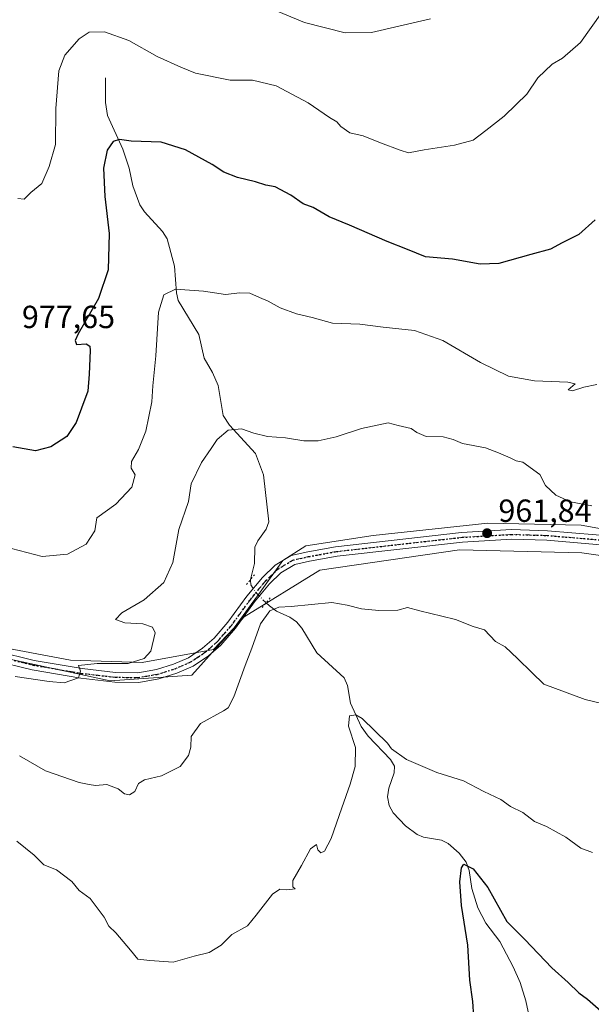
# Model space of a CAD drawing. Units: metres. Extents: x 637500 to 640943, y 4762200 to 4764583.
# Drawn here: x 637796 to 637975, y 4762699 to 4763007 of the extents above; entities that cross this region are included whole.
import ezdxf

# ---------------------------------------------------------------- set-up
doc = ezdxf.new("R2010")
doc.units = ezdxf.units.M
doc.header["$MEASUREMENT"] = 0
doc.linetypes.add('DGN Style 4', pattern=[2.6384748266838614, 1.318413404963828, -0.6592067024819142, 0.001648016756204785, -0.6592067024819142])
doc.linetypes.add('DGN Style 5', pattern=[1.1536117293433497, 0.4944050268614355, -0.6592067024819142])
for name, color, linetype, lineweight in [('Arbolado forestal CxS', 92, 'Continuous', 0), ('Corriente natural lineal', 142, 'Continuous', 13), ('Corriente natural lineal oculto', 9, 'DGN Style 4', 13), ('Curva de nivel maestra', 30, 'Continuous', 30), ('Curva de nivel normal', 30, 'Continuous', 0), ('Espacio natural protegido', 121, 'Continuous', 13), ('Espacio natural protegido CxS', 121, 'Continuous', 0), ('Pista no pavimentada Cxs', 111, 'Continuous', 0), ('Pista no pavimentada eje', 91, 'DGN Style 4', 0), ('Puente lineal', 2, 'DGN Style 5', 0), ('Punto de cota en terreno', 7, 'Continuous', 0), ('Ruta', 7, 'DGN Style 5', 30), ('Rótulo de punto de cota en terreno', 7, 'Continuous', 0)]:
    doc.layers.add(name, color=color, linetype=linetype, lineweight=lineweight)
doc.styles.add('Style-Arial', font='txt')

# ---------------------------------------------------------------- blocks, each defined once
blk = doc.blocks.new('*U7')
at = {"layer": 'Arbolado forestal CxS', "color": 92, "linetype": 'Continuous', "lineweight": 0}
blk.add_polyline3d([(637538.5909000002, 4762581.6768, 937.6230999999971), (637532.2276, 4762898.2752, 960.0250999999989), (637537.5188999996, 4762897.845699999, 960.1879999999946), (637569.4033000004, 4762892.376499999, 961.2260999999999), (637604.9316999996, 4762886.9057, 960.289499999999), (637636.8170999996, 4762876.879699999, 960.1708000000071), (637657.7692999998, 4762871.409700001, 960.3616999999941), (637688.7426000005, 4762856.8255, 960.3200999999973), (637716.9826999997, 4762839.507099999, 961.7222000000038), (637751.5998999998, 4762824.923699999, 963.8010999999971), (637786.2172999998, 4762808.515900001, 964.9349999999978), (637824.4789000005, 4762800.3113, 964.7418000000034), (637849.9863, 4762802.1337, 962.7740999999952), (637866.3847000003, 4762820.3621, 961.3371999999945), (637890.0701000001, 4762834.943499999, 961.0957999999956), (637933.7980000004, 4762841.321699999, 961.4323000000004), (637972.0595000006, 4762840.4091, 962.8304999999965), (638016.6979, 4762834.0275, 962.0795999999974)], dxfattribs=at)
blk = doc.blocks.new('5PATER')
at = {"layer": 'Punto de cota en terreno', "linetype": 'Continuous', "lineweight": 0}
h = blk.add_hatch(color=51, dxfattribs=at)
edge = h.paths.add_edge_path()
edge.add_ellipse((0, 0), major_axis=(-0.1095731443231308, -0.1110710700762829), ratio=0.9994222409660322, start_angle=0, end_angle=360)

msp = doc.modelspace()

# ---------------------------------------------------------------- linework, layer by layer
at = {"layer": 'Arbolado forestal CxS', "color": 92, "linetype": 'Continuous', "lineweight": 0}
for points in [[(638016.6979, 4762834.0275, 962.0795999999974), (637972.0595000006, 4762840.4091, 962.8304999999965), (637933.7980000004, 4762841.321699999, 961.4323000000004), (637890.0701000001, 4762834.943499999, 961.0957999999956), (637866.3847000003, 4762820.3621, 961.3371999999945), (637849.9863, 4762802.1337, 962.7740999999952), (637824.4789000005, 4762800.3113, 964.7418000000034), (637786.2172999998, 4762808.515900001, 964.9349999999978), (637751.5998999998, 4762824.923699999, 963.8010999999971), (637716.9826999997, 4762839.507099999, 961.7222000000038), (637688.7426000005, 4762856.8255, 960.3200999999973), (637657.7692999998, 4762871.409700001, 960.3616999999941), (637636.8170999996, 4762876.879699999, 960.1708000000071), (637604.9316999996, 4762886.9057, 960.289499999999), (637569.4033000004, 4762892.376499999, 961.2260999999999), (637537.5188999996, 4762897.845699999, 960.1879999999946), (637532.2276, 4762898.2752, 960.0250999999989), (637530.4230000004, 4762988.0606, 980.9279999999999), (637536.2518999996, 4762990.839500001, 981.9741000000067), (637576.7817000002, 4763011.3913, 990.4695999999967)], [(637532.2276, 4762898.2752, 960.0250999999989), (637537.5188999996, 4762897.845699999, 960.1879999999946), (637569.4033000004, 4762892.376499999, 961.2260999999999), (637604.9316999996, 4762886.9057, 960.289499999999), (637636.8170999996, 4762876.879699999, 960.1708000000071), (637657.7692999998, 4762871.409700001, 960.3616999999941), (637688.7426000005, 4762856.8255, 960.3200999999973), (637716.9826999997, 4762839.507099999, 961.7222000000038), (637751.5998999998, 4762824.923699999, 963.8010999999971), (637786.2172999998, 4762808.515900001, 964.9349999999978), (637824.4789000005, 4762800.3113, 964.7418000000034), (637849.9863, 4762802.1337, 962.7740999999952), (637866.3847000003, 4762820.3621, 961.3371999999945), (637890.0701000001, 4762834.943499999, 961.0957999999956), (637933.7980000004, 4762841.321699999, 961.4323000000004), (637972.0595000006, 4762840.4091, 962.8304999999965), (638016.6979, 4762834.0275, 962.0795999999974)], [(637532.2276, 4762898.2752, 960.0250999999989), (637537.5188999996, 4762897.845699999, 960.1879999999946), (637569.4033000004, 4762892.376499999, 961.2260999999999), (637604.9316999996, 4762886.9057, 960.289499999999), (637636.8170999996, 4762876.879699999, 960.1708000000071), (637657.7692999998, 4762871.409700001, 960.3616999999941), (637688.7426000005, 4762856.8255, 960.3200999999973), (637716.9826999997, 4762839.507099999, 961.7222000000038), (637751.5998999998, 4762824.923699999, 963.8010999999971), (637786.2172999998, 4762808.515900001, 964.9349999999978), (637824.4789000005, 4762800.3113, 964.7418000000034), (637849.9863, 4762802.1337, 962.7740999999952), (637866.3847000003, 4762820.3621, 961.3371999999945), (637890.0701000001, 4762834.943499999, 961.0957999999956), (637933.7980000004, 4762841.321699999, 961.4323000000004), (637972.0595000006, 4762840.4091, 962.8304999999965), (638016.6979, 4762834.0275, 962.0795999999974)]]:
    msp.add_polyline3d(points, dxfattribs=at)
at = {"layer": 'Corriente natural lineal', "color": 142, "linetype": 'Continuous', "lineweight": 13}
for points in [[(637823, 4762989, 977.7663000000031), (637822.9825999998, 4762981.312799999, 976.7180999999982), (637823.6023000004, 4762977.249500001, 976.2155999999959), (637828.4291000003, 4762966.763499999, 974.9133000000003), (637830.3881999999, 4762960.7466, 974.1873999999953), (637831.5539999995, 4762955.229499999, 973.5730999999943), (637833.6947, 4762949.287799999, 972.8543000000063), (637835.1860999997, 4762947.077099999, 972.5809000000008), (637840.8192999996, 4762940.925200001, 972.1022999999988), (637842.2553000003, 4762938.691500001, 971.9330000000045), (637844.5571999997, 4762930.149900001, 970.9965999999986), (637845.2068999996, 4762921.752400001, 970.0828000000038), (637845.7707000002, 4762919.3192, 969.7752999999939), (637852.1956000002, 4762908.6668, 968.4477000000044), (637853.8284, 4762901.3431, 967.8919000000025), (637856.4767000005, 4762896.783199999, 967.438599999994), (637858.2896999996, 4762892.705800001, 966.9278999999952), (637859.7888000002, 4762883.3266, 965.9906999999948), (637861.7555000001, 4762880.369899999, 965.5029999999971), (637869.9167, 4762871.489900001, 964.3497000000062), (637872.4781999999, 4762864.762499999, 963.6413999999932), (637874.1043999996, 4762850.0295, 962.1714000000065), (637873.2533999998, 4762847.7371, 962.0246000000043), (637870.7115000002, 4762844.1832, 961.8831000000064), (637869.7227999996, 4762842.123600001, 961.7666000000027), (637869.5811999999, 4762837.0011, 961.4832000000025), (637868.4066000005, 4762832.001900001, 961.5375000000058)], [(637873.2844000002, 4762824.738600001, 960.9195999999939), (637874.2790000001, 4762823.773700001, 960.6922999999952), (637876.4787999997, 4762822.155099999, 960.1456000000036), (637880.6668999996, 4762820.2795, 959.3843000000053), (637882.7641000003, 4762818.746200001, 958.9903000000049), (637884.4461000003, 4762816.758099999, 958.6812999999967), (637889.1874000002, 4762809.0836, 957.689400000003), (637897.7289000005, 4762801.227399999, 956.5209000000032), (637898.7085999995, 4762798.842499999, 956.292100000006), (637899.6798, 4762793.296, 955.8340000000027), (637903.0592999998, 4762786.0174, 954.936600000001), (637905.1643000003, 4762783.046599999, 954.6873999999953), (637912.1882999997, 4762775.6713, 954.0715999999958), (637913.4082000004, 4762773.641600001, 953.9269000000058), (637913.3864000002, 4762771.5208, 953.702099999995), (637911.6653000005, 4762766.7183, 953.4128000000056), (637911.2880999995, 4762763.9834, 953.3283999999985), (637911.7271999996, 4762761.2827, 953.0807999999961), (637913.0585000003, 4762759.014699999, 952.7758999999934), (637916.8781000003, 4762754.9505, 952.152700000006), (637920.4971000003, 4762752.176100001, 951.4633000000031), (637922.4889000002, 4762751.427200001, 951.2679999999965), (637928.1319000004, 4762750.423000001, 951.0715000000055), (637930.2704999996, 4762749.3783, 951.0002999999997), (637933.6952000001, 4762746.386600001, 950.7152999999963), (637935.8794999998, 4762743.5306, 950.4694000000019), (637936.7720999997, 4762740.942399999, 950.0586999999941), (637937.6482999995, 4762735.281099999, 949.5025000000023), (637939.5453000005, 4762729.228700001, 949.3187000000034), (637942.0125000002, 4762724.477299999, 948.5388999999997), (637946.4543000003, 4762718.7741, 948.0659000000015), (637950.6375000002, 4762710.8499, 947.3729000000021), (637952.7544, 4762705.8983, 946.599199999997), (637954.5651000004, 4762700.153200001, 946.3669999999984), (637955.5758999997, 4762695.238399999, 945.9758000000003)]]:
    msp.add_polyline3d(points, dxfattribs=at)
at = {"layer": 'Corriente natural lineal oculto', "color": 9, "linetype": 'DGN Style 4', "lineweight": 13}
msp.add_polyline3d([(637868.4066000005, 4762832.001900001, 961.5375000000058), (637868.3408000004, 4762831.721899999, 961.5250999999989), (637868.5114000002, 4762830.325999999, 961.449299999993), (637870.3148999996, 4762827.6195, 961.2682999999961), (637873.2844000002, 4762824.738600001, 960.9195999999939)], dxfattribs=at)
at = {"layer": 'Curva de nivel maestra', "color": 30, "linetype": 'Continuous', "lineweight": 30, "flags": 128}
for points, elevation in [([(637976.2800000003, 4762944.600099999), (637971.1299999999, 4762939.960100001), (637965.9000000004, 4762937.380100001), (637962.3099999997, 4762935.460100001), (637956.1100000005, 4762933.7601), (637946.0599999997, 4762930.960100001), (637940.2100000001, 4762930.720100001), (637931.5800000001, 4762932.3101), (637923.1900000004, 4762933.0601), (637917.5199999996, 4762935.350099999), (637911.1299999999, 4762937.870100001), (637899.3200000003, 4762942.9801), (637893.0499999998, 4762945.540100001), (637888.0099999999, 4762948.420100001), (637884.8899999997, 4762949.600099999), (637881.04, 4762952.3101), (637876.1399999997, 4762954.880100001), (637873.2300000006, 4762955.450099999), (637869.9600000001, 4762956.5101), (637864.3300000001, 4762957.880100001), (637860.0499999998, 4762959.540100001), (637856.3499999996, 4762961.970100001), (637848.0800000001, 4762966.5601), (637840.3799999999, 4762968.9001), (637831.0599999997, 4762969.2601), (637827.3899999997, 4762969.7401), (637825.3899999997, 4762969.1501), (637823.5099999999, 4762966.420100001), (637822.4100000003, 4762960.7401), (637822.8099999997, 4762951.9001), (637824.1399999997, 4762940.350099999), (637823.79, 4762928.920100001), (637820.7599999999, 4762919.960100001), (637814.4400000004, 4762908.9101), (637813.4900000002, 4762906.880100001), (637813.8799999999, 4762905.5701), (637816.9000000004, 4762905.790100001), (637818.0700000003, 4762905.0801), (637818.2400000002, 4762903.7501), (637817.8700000001, 4762896.280099999), (637817.4600000001, 4762890.950099999), (637815.4699999997, 4762885.610099999), (637813.8600000005, 4762881.1601), (637810.8799999999, 4762876.780099999), (637805.8399999999, 4762873.600099999), (637801.0800000001, 4762872.290100001), (637794.0199999996, 4762873.5601)], 975), ([(637938.54, 4762690.360099999), (637938, 4762699.970100001), (637937.0700000003, 4762706.630100001), (637936.3799999999, 4762717.630100001), (637934.4600000001, 4762730.030099999), (637933.9199999999, 4762737.4001), (637934.4600000001, 4762741.8101), (637935.1600000003, 4762742.9101), (637938.1041000001, 4762741.489900001), (637942.7078, 4762735.6161), (637948.5618000004, 4762724.9597), (637954.2599999999, 4762719.360099999), (637962.7400000002, 4762710.450099999), (637967.7999999998, 4762705.880100001), (637971.1399999997, 4762702.6801), (637973.8899999997, 4762700.640100001), (637978.0700000003, 4762697.0001)], 950)]:
    msp.add_lwpolyline(points, dxfattribs=dict(at, elevation=elevation))
at = {"layer": 'Curva de nivel normal', "color": 30, "linetype": 'Continuous', "lineweight": 0, "flags": 128}
for points, elevation in [([(637978.3399999999, 4763009.5), (637971.6900000004, 4763000.119999999), (637966.04, 4762995.220000001), (637962.7999999998, 4762993.350000001), (637958.3600000005, 4762989.07), (637954.8300000001, 4762983.880000001), (637951.4900000002, 4762980.730000001), (637947.8200000003, 4762977.039999999), (637942.0599999997, 4762972.550000001), (637938.04, 4762969.539999999), (637932.2100000001, 4762967.949999999), (637922.7100000001, 4762966.52), (637917.8700000001, 4762965.619999999), (637915.2300000006, 4762966.449999999), (637909.0999999996, 4762968.65), (637903.6500000004, 4762970.9), (637899.5199999996, 4762971.850000001), (637896.5999999996, 4762973.84), (637895.3600000005, 4762975.25), (637893.1100000005, 4762976.619999999), (637886.4699999997, 4762981.199999999), (637876.3799999999, 4762986.560000001), (637869.0499999998, 4762988.289999999), (637862.0599999997, 4762988.289999999), (637851.1399999997, 4762990.52), (637846.5700000003, 4762992.41), (637839.1699999999, 4762995.76), (637830.29, 4763000.730000001), (637822.6699999999, 4763003.470000001), (637817.8499999996, 4763003.34), (637814.7199999997, 4763001.26), (637810.2400000002, 4762996.130000001), (637808.4199999999, 4762991.24), (637807.4800000006, 4762979.430000001), (637807.3099999997, 4762968.230000001), (637805.3600000005, 4762961.27), (637803.1100000005, 4762955.939999999), (637799.5899999999, 4762953.16), (637797.5599999997, 4762951.039999999), (637795.5700000003, 4762951.32)], 980), ([(637871.6799999997, 4763011.99), (637885.29, 4763006.32), (637898, 4763003.140000001), (637906.2699999996, 4763003.25), (637924.7100000001, 4763007.52)], 985), ([(637976.79, 4762893.100000001), (637972.7100000001, 4762892.220000001), (637969.1500000004, 4762891.100000001), (637967.7599999999, 4762891.390000001), (637970.0300000003, 4762893.26), (637967.7199999997, 4762893.83), (637957.2800000003, 4762894.189999999), (637949.0999999996, 4762895.67), (637940.3600000005, 4762899.970000001), (637928.5599999997, 4762906.82), (637919.6799999997, 4762910), (637909.9199999999, 4762911), (637902.6399999997, 4762911.970000001), (637894.0499999998, 4762912.24), (637887.6600000003, 4762914.01), (637882.8099999997, 4762915.180000001), (637877.7000000002, 4762917.09), (637873.8799999999, 4762919.180000001), (637871.2000000002, 4762920.24), (637868.1500000004, 4762921.619999999), (637865.0700000003, 4762921.77), (637860.54, 4762921.210000001), (637853.6399999997, 4762922.230000001), (637844.8600000005, 4762922.92), (637841.2599999999, 4762921.109999999), (637839.5999999996, 4762915.710000001), (637838.7100000001, 4762902.07), (637837.8200000003, 4762892.609999999), (637837.5300000003, 4762887.640000001), (637835.5999999996, 4762878.49), (637833.2999999998, 4762872.689999999), (637831.1699999999, 4762868.939999999), (637831, 4762866.890000001), (637832.25, 4762864.74), (637831.2100000001, 4762860.949999999), (637826.1900000004, 4762855.609999999), (637820.3200000003, 4762851.279999999), (637819.7100000001, 4762847.230000001), (637816.9199999999, 4762843.109999999), (637811.0599999997, 4762839.970000001), (637803.2000000002, 4762839.220000001), (637793.5599999997, 4762841.779999999)], 970), ([(637975.2199999997, 4762855.07), (637968.5499999998, 4762856.390000001), (637963.9900000002, 4762858.4), (637960.6799999997, 4762861.5), (637958.9500000002, 4762864.859999999), (637953.5999999996, 4762868.779999999), (637951.5300000003, 4762869.199999999), (637949.6200000001, 4762870.140000001), (637946.0099999999, 4762871.640000001), (637941.9000000004, 4762873.220000001), (637934.7699999996, 4762874.58), (637931.8300000001, 4762875.869999999), (637928.6900000004, 4762876.640000001), (637923.3099999997, 4762876.810000001), (637920.4500000002, 4762878.02), (637918.6500000004, 4762879.26), (637914.6299999999, 4762880.199999999), (637911.4900000002, 4762881.060000001), (637903.0899999999, 4762879.33), (637895.1399999997, 4762876.710000001), (637889.5499999998, 4762875.42), (637885.0499999998, 4762875.4), (637879.3799999999, 4762876.32), (637873.7100000001, 4762876.779999999), (637869.4199999999, 4762877.810000001), (637865.5599999997, 4762879.189999999), (637861.4199999999, 4762878.720000001), (637857.9000000004, 4762875.84), (637856.0899999999, 4762873), (637853.0199999996, 4762868.609999999), (637849.8600000005, 4762861.949999999), (637848.9500000002, 4762856.42), (637845.9400000004, 4762847.66), (637844.0800000001, 4762837.350000001), (637841.2199999997, 4762831.100000001), (637835.0999999996, 4762825.619999999), (637828.1500000004, 4762821.619999999), (637826.1299999999, 4762819.470000001), (637829.0999999996, 4762818.51), (637834.6900000004, 4762818.109999999), (637837.75, 4762817.119999999), (637838.4900000002, 4762815.289999999), (637837.2000000002, 4762809.640000001), (637835.0800000001, 4762807.34), (637830.0599999997, 4762805.76), (637820.3399999999, 4762805.75), (637814.5700000003, 4762805.07), (637815.1399999997, 4762803.289999999), (637814.5300000003, 4762801.279999999), (637810.0899999999, 4762799.730000001), (637805.3899999997, 4762800.09), (637794.7199999997, 4762801.640000001)], 965), ([(637796.1299999999, 4762776.810000001), (637804.2599999999, 4762772.16), (637814.7599999999, 4762768.51), (637817.8499999996, 4762767.869999999), (637819.8399999999, 4762767.550000001), (637823.3899999997, 4762767.859999999), (637826.9699999997, 4762766.460000001), (637828.9000000004, 4762764.980000001), (637830.5599999997, 4762764.65), (637832.1500000004, 4762765.699999999), (637833.3700000001, 4762768.140000001), (637835.25, 4762769.33), (637840.5, 4762770.619999999), (637846.3300000001, 4762773.460000001), (637849.0199999996, 4762776.960000001), (637849.6600000003, 4762779.529999999), (637849.79, 4762782.850000001), (637852.7100000001, 4762786.970000001), (637859.9299999997, 4762790.9), (637861.4000000004, 4762791.91), (637863.2000000002, 4762795.26), (637866.6600000003, 4762805.15), (637868.8200000003, 4762810.560000001), (637871.5099999999, 4762818.180000001), (637874.4823000003, 4762822.248199999), (637877.2498000005, 4762823.352), (637881.0597999999, 4762823.5637), (637893.8575999998, 4762824.793400001), (637898.6200000001, 4762824.01), (637903.1600000003, 4762822.850000001), (637908.5800000001, 4762822.310000001), (637914.54, 4762822.439999999), (637917.5499999998, 4762823.289999999), (637921.3799999999, 4762822.199999999), (637928.29, 4762820.529999999), (637932.5800000001, 4762819.49), (637938.0499999998, 4762817.300000001), (637941.5899999999, 4762816.24), (637945.1100000005, 4762812.600000001), (637948.04, 4762810.960000001), (637951.9199999999, 4762807.279999999), (637956.4100000003, 4762802.939999999), (637960.1399999997, 4762799.279999999), (637973.0800000001, 4762794.42), (637980.4900000002, 4762792.66)], 960), ([(637795.2699999996, 4762750.17), (637800.6399999997, 4762745.699999999), (637803.7400000002, 4762742.720000001), (637807.7000000002, 4762741.15), (637812.4800000006, 4762737.49), (637814.7999999998, 4762734.65), (637818.1699999999, 4762732.140000001), (637822.5800000001, 4762726.300000001), (637823.9900000002, 4762723.5), (637826.1799999997, 4762721.42), (637830.8099999997, 4762716.02), (637833.1299999999, 4762713.180000001), (637836.8899999997, 4762712.800000001), (637844.1900000004, 4762712.289999999), (637850.7199999997, 4762714.119999999), (637855.4000000004, 4762715.310000001), (637859.2100000001, 4762717.58), (637862.54, 4762720.970000001), (637867.4199999999, 4762723.630000001), (637870.1500000004, 4762726.970000001), (637872.3899999997, 4762729.779999999), (637875.2199999997, 4762733.57), (637877.5099999999, 4762735.130000001), (637879.7400000002, 4762734.9), (637882.3799999999, 4762735.25), (637881.6500000004, 4762735.850000001), (637881.6399999997, 4762737.850000001), (637884.2999999998, 4762742.5), (637887.2100000001, 4762747.77), (637889.0300000003, 4762749.060000001), (637889.4699999997, 4762747.439999999), (637890.3899999997, 4762746.51), (637891.5499999998, 4762747.02), (637893.6399999997, 4762750.939999999), (637896.9721999997, 4762760.5452), (637899.5640000004, 4762767.941199999), (637901.1200000001, 4762773.494999999), (637901.2740000002, 4762779.431100001), (637899.0515000002, 4762786.0986), (637899.3899999997, 4762789.380000001), (637901.3695, 4762789.6567), (637903.3377, 4762788.479900001), (637911.2599999999, 4762780.82), (637912.4900000002, 4762779.01), (637917.2100000001, 4762775.689999999), (637926.6699999999, 4762771.58), (637935.0599999997, 4762768.970000001), (637941.4400000004, 4762765.67), (637946.7199999997, 4762763.15), (637949.75, 4762761.01), (637953.5700000003, 4762759.15), (637957.25, 4762756.27), (637961.0300000003, 4762754.710000001), (637967.0499999998, 4762751.380000001), (637971.7999999998, 4762747.890000001), (637975.4100000003, 4762746.539999999)], 955)]:
    msp.add_lwpolyline(points, dxfattribs=dict(at, elevation=elevation))
at = {"layer": 'Espacio natural protegido', "color": 121, "linetype": 'Continuous', "lineweight": 13, "flags": 128}
msp.add_lwpolyline([(638007.7334999999, 4762842.589900001), (637971.9150000003, 4762849.032500001), (637942.6854999991, 4762849.624500002), (637906.8064999988, 4762845.769099998), (637885.6516, 4762842.573499999), (637878.4976, 4762837.988700002), (637871.4444999985, 4762828.067599999), (637863.2712999983, 4762816.854000002), (637856.7932999983, 4762810.121800002), (637834.5126, 4762806.014199999), (637812.0136999983, 4762806.733800001), (637787.0248999996, 4762811.4743)], dxfattribs=at)
msp.add_lwpolyline([(638007.7334999999, 4762842.589900001), (637971.9150000003, 4762849.032500001), (637942.6854999991, 4762849.624500002), (637906.8064999988, 4762845.769099998), (637885.6516, 4762842.573499999), (637878.4976, 4762837.988700002), (637871.4444999985, 4762828.067599999), (637863.2712999983, 4762816.854000002), (637856.7932999983, 4762810.121800002), (637834.5126, 4762806.014199999), (637812.0136999983, 4762806.733800001), (637787.0248999996, 4762811.4743)], dxfattribs=at)
at = {"layer": 'Espacio natural protegido CxS', "color": 121, "linetype": 'Continuous', "lineweight": 0, "flags": 128}
msp.add_lwpolyline([(638007.7335000007, 4762842.5899), (637971.9150000013, 4762849.032500001), (637942.6854500006, 4762849.624500001), (637906.8064500003, 4762845.769099999), (637885.6516000007, 4762842.5735), (637878.4976000009, 4762837.988700002), (637871.4444999993, 4762828.067600001), (637863.2712999991, 4762816.854), (637856.7932999991, 4762810.121800001), (637834.5126000008, 4762806.014199999), (637812.013699999, 4762806.7338), (637787.0249000004, 4762811.474300001)], dxfattribs=at)
msp.add_lwpolyline([(638007.7335000007, 4762842.5899), (637971.9150000013, 4762849.032500001), (637942.6854500006, 4762849.624500001), (637906.8064500003, 4762845.769099999), (637885.6516000007, 4762842.5735), (637878.4976000009, 4762837.988700002), (637871.4444999993, 4762828.067600001), (637863.2712999991, 4762816.854), (637856.7932999991, 4762810.121800001), (637834.5126000008, 4762806.014199999), (637812.013699999, 4762806.7338), (637787.0249000004, 4762811.474300001)], dxfattribs=at)
at = {"layer": 'Pista no pavimentada Cxs', "color": 111, "linetype": 'Continuous', "lineweight": 0}
for points in [[(637788.7901, 4762809.5801, 977.7951999999933), (637800.6901000004, 4762806.710100001, 967.7522999999929), (637815.6700999998, 4762804.140100001, 969.8583999999975), (637826.1402000004, 4762802.940099999, 972.1910999999964), (637833.1601, 4762802.850099999, 969.0979999999981), (637838.9501, 4762803.8201, 969.9201999999933), (637844.2801000001, 4762805.5101, 970.2547999999952), (637848.9802000001, 4762807.550100001, 969.323900000003), (637853.3901000004, 4762810.540100001, 968.6304999999993), (637856.9700999996, 4762813.640100001, 966.906099999993), (637861.3101000005, 4762818.6601, 971.6336000000011), (637867.2500999998, 4762826.840100001, 967.1217999999935), (637872.1001000004, 4762832.700099999, 969.5195999999996), (637876.0601000005, 4762836.5001, 967.825100000002), (637881.1101000002, 4762839.5001, 964.2260999999999), (637886.2801000001, 4762840.6601, 963.0301000000036), (637895.0301000001, 4762842.270099999, 966.7750999999989), (637934.4600999998, 4762846.7301, 967.7955999999976), (637950.0900999998, 4762847.630100001, 968.2100000000064), (637961.2901, 4762847.3101, 965.670299999998), (637984.1501000002, 4762845.390100001, 968.362500000003)], [(637788.7901, 4762809.5801, 977.7951999999933), (637800.6901000004, 4762806.710100001, 967.7522999999929), (637815.6700999998, 4762804.140100001, 969.8583999999975), (637826.1402000004, 4762802.940099999, 972.1910999999964), (637833.1601, 4762802.850099999, 969.0979999999981), (637838.9501, 4762803.8201, 969.9201999999933), (637844.2801000001, 4762805.5101, 970.2547999999952), (637848.9802000001, 4762807.550100001, 969.323900000003), (637853.3901000004, 4762810.540100001, 968.6304999999993), (637856.9700999996, 4762813.640100001, 966.906099999993), (637861.3101000005, 4762818.6601, 971.6336000000011), (637867.2500999998, 4762826.840100001, 967.1217999999935), (637872.1001000004, 4762832.700099999, 969.5195999999996), (637876.0601000005, 4762836.5001, 967.825100000002), (637881.1101000002, 4762839.5001, 964.2260999999999), (637886.2801000001, 4762840.6601, 963.0301000000036), (637895.0301000001, 4762842.270099999, 966.7750999999989), (637934.4600999998, 4762846.7301, 967.7955999999976), (637950.0900999998, 4762847.630100001, 968.2100000000064), (637961.2901, 4762847.3101, 965.670299999998), (637984.1501000002, 4762845.390100001, 968.362500000003)], [(637983.8400999998, 4762842.4101, 969.1140000000015), (637961.1201, 4762844.3101, 968.1543999999994), (637950.1401000004, 4762844.630100001, 972.1304999999993), (637934.7200999996, 4762843.7401, 966.7448000000004), (637895.4700999996, 4762839.300100001, 967.4097999999941), (637886.8800999997, 4762837.720100001, 961.9179000000004), (637882.2301000003, 4762836.6801, 965.1778000000049), (637877.8901000004, 4762834.100099999, 971.2877000000008), (637874.3000999996, 4762830.6601, 972.2841000000045), (637869.6201, 4762825.0001, 969.482600000003), (637863.6700999998, 4762816.800100001, 971.667300000001), (637859.1002000002, 4762811.520099999, 968.9536999999982), (637855.2200999996, 4762808.1501, 968.4146000000038), (637850.4301000005, 4762804.9101, 970.1257000000041), (637845.3400999998, 4762802.700099999, 969.1132000000072), (637839.6601, 4762800.9001, 970.3034000000043), (637833.3901000004, 4762799.840100001, 971.6088000000019), (637825.9401000004, 4762799.940099999, 973.9821999999986), (637815.2500999998, 4762801.170100001, 971.3331999999937), (637800.0900999998, 4762803.770099999, 970.3032999999997), (637787.9600999998, 4762806.690099999, 976.7177999999985)], [(637983.8400999998, 4762842.4101, 969.1140000000015), (637961.1201, 4762844.3101, 968.1543999999994), (637950.1401000004, 4762844.630100001, 972.1304999999993), (637934.7200999996, 4762843.7401, 966.7448000000004), (637895.4700999996, 4762839.300100001, 967.4097999999941), (637886.8800999997, 4762837.720100001, 961.9179000000004), (637882.2301000003, 4762836.6801, 965.1778000000049), (637877.8901000004, 4762834.100099999, 971.2877000000008), (637874.3000999996, 4762830.6601, 972.2841000000045), (637869.6201, 4762825.0001, 969.482600000003), (637863.6700999998, 4762816.800100001, 971.667300000001), (637859.1002000002, 4762811.520099999, 968.9536999999982), (637855.2200999996, 4762808.1501, 968.4146000000038), (637850.4301000005, 4762804.9101, 970.1257000000041), (637845.3400999998, 4762802.700099999, 969.1132000000072), (637839.6601, 4762800.9001, 970.3034000000043), (637833.3901000004, 4762799.840100001, 971.6088000000019), (637825.9401000004, 4762799.940099999, 973.9821999999986), (637815.2500999998, 4762801.170100001, 971.3331999999937), (637800.0900999998, 4762803.770099999, 970.3032999999997), (637787.9600999998, 4762806.690099999, 976.7177999999985)]]:
    msp.add_polyline3d(points, dxfattribs=at)
at = {"layer": 'Pista no pavimentada eje', "color": 91, "linetype": 'DGN Style 4', "lineweight": 0}
msp.add_polyline3d([(637983.9951, 4762843.9001, 968.682799999995), (637972.6350999996, 4762844.850099999, 971.383799999996), (637961.2050999999, 4762845.8101, 966.886400000003), (637955.7150999998, 4762845.970100001, 968.1598999999987), (637950.1151000002, 4762846.130100001, 969.9829000000027), (637934.5900999998, 4762845.235099999, 967.2280000000028), (637895.2500999998, 4762840.7851, 967.0650000000023), (637886.5800999999, 4762839.190099999, 962.5072999999975), (637881.6700999998, 4762838.090100001, 963.7788), (637876.9751000004, 4762835.300100001, 969.2108000000007), (637873.2001, 4762831.6801, 970.7897999999988), (637868.4351000005, 4762825.920100001, 967.9199999999984), (637862.4901000002, 4762817.7301, 970.3352000000014), (637858.0351, 4762812.5801, 966.4867999999988), (637856.0950999996, 4762810.895099999, 967.5466000000015), (637854.3051000005, 4762809.345100001, 968.1919000000053), (637852.1001000004, 4762807.850099999, 967.4532999999938), (637849.7050999999, 4762806.2301, 969.4695999999967), (637844.8101000005, 4762804.1051, 969.5476000000054), (637839.3051000005, 4762802.360099999, 968.3833000000013), (637836.4101, 4762801.8751, 969.406799999997), (637833.2751000002, 4762801.345100001, 969.889599999995), (637829.5500999996, 4762801.395099999, 971.4238000000041), (637826.0401, 4762801.440099999, 972.7403000000049), (637820.6951000001, 4762802.0551, 971.8974000000018), (637815.4600999998, 4762802.655099999, 969.5001000000049), (637800.3901000004, 4762805.2401, 968.973100000003), (637794.4401000004, 4762806.675100001, 969.2167999999948)], dxfattribs=at)
at = {"layer": 'Puente lineal', "color": 2, "linetype": 'DGN Style 5', "lineweight": 0, "extrusion": (-0.2064186956060395, -0.2494037054300269, 0.9461443409026309), "elevation": -1318620.692249159, "flags": 128}
msp.add_lwpolyline([(-2545369.301920282, 3856651.915930272), (-2545369.301920282, 3856656.143639118)], dxfattribs=at)
at = {"layer": 'Puente lineal', "color": 2, "linetype": 'DGN Style 5', "lineweight": 0, "extrusion": (-0.2364180506630861, -0.2859295871262079, 0.9286284383576151), "elevation": -1511733.563392285, "flags": 128}
msp.add_lwpolyline([(-2543403.525050958, 3786444.138884813), (-2543403.525050958, 3786439.831466317)], dxfattribs=at)
at = {"layer": 'Ruta', "color": 7, "linetype": 'DGN Style 5', "lineweight": 30}
msp.add_polyline3d([(637794.4401000004, 4762806.675100001, 969.2167999999948), (637800.3901000004, 4762805.2401, 968.973100000003), (637815.4600999998, 4762802.655099999, 969.5001000000049), (637820.6951000001, 4762802.0551, 971.8974000000018), (637826.0401, 4762801.440099999, 972.7403000000049), (637829.5500999996, 4762801.395099999, 971.4238000000041), (637833.2751000002, 4762801.345100001, 969.889599999995), (637836.4101, 4762801.8751, 969.406799999997), (637839.3051000005, 4762802.360099999, 968.3833000000013), (637844.8101000005, 4762804.1051, 969.5476000000054), (637849.7050999999, 4762806.2301, 969.4695999999967), (637852.1001000004, 4762807.850099999, 967.4532999999938), (637854.3051000005, 4762809.345100001, 968.1919000000053), (637856.0950999996, 4762810.895099999, 967.5466000000015), (637858.0351, 4762812.5801, 966.4867999999988), (637862.4901000002, 4762817.7301, 970.3352000000014), (637868.4351000005, 4762825.920100001, 967.9199999999984), (637873.2001, 4762831.6801, 970.7897999999988), (637876.9751000004, 4762835.300100001, 969.2108000000007), (637881.6700999998, 4762838.090100001, 963.7788), (637886.5800999999, 4762839.190099999, 962.5072999999975), (637895.2500999998, 4762840.7851, 967.0650000000023), (637934.5900999998, 4762845.235099999, 967.2280000000028), (637950.1151000002, 4762846.130100001, 969.9829000000027), (637955.7150999998, 4762845.970100001, 968.1598999999987), (637961.2050999999, 4762845.8101, 966.886400000003), (637972.6350999996, 4762844.850099999, 971.383799999996), (637983.9951, 4762843.9001, 968.682799999995)], dxfattribs=at)
msp.add_polyline3d([(637794.4401000004, 4762806.675100001, 969.2167999999948), (637800.3901000004, 4762805.2401, 968.973100000003), (637815.4600999998, 4762802.655099999, 969.5001000000049), (637820.6951000001, 4762802.0551, 971.8974000000018), (637826.0401, 4762801.440099999, 972.7403000000049), (637829.5500999996, 4762801.395099999, 971.4238000000041), (637833.2751000002, 4762801.345100001, 969.889599999995), (637836.4101, 4762801.8751, 969.406799999997), (637839.3051000005, 4762802.360099999, 968.3833000000013), (637844.8101000005, 4762804.1051, 969.5476000000054), (637849.7050999999, 4762806.2301, 969.4695999999967), (637852.1001000004, 4762807.850099999, 967.4532999999938), (637854.3051000005, 4762809.345100001, 968.1919000000053), (637856.0950999996, 4762810.895099999, 967.5466000000015), (637858.0351, 4762812.5801, 966.4867999999988), (637862.4901000002, 4762817.7301, 970.3352000000014), (637868.4351000005, 4762825.920100001, 967.9199999999984), (637873.2001, 4762831.6801, 970.7897999999988), (637876.9751000004, 4762835.300100001, 969.2108000000007), (637881.6700999998, 4762838.090100001, 963.7788), (637886.5800999999, 4762839.190099999, 962.5072999999975), (637895.2500999998, 4762840.7851, 967.0650000000023), (637934.5900999998, 4762845.235099999, 967.2280000000028), (637950.1151000002, 4762846.130100001, 969.9829000000027), (637955.7150999998, 4762845.970100001, 968.1598999999987), (637961.2050999999, 4762845.8101, 966.886400000003), (637972.6350999996, 4762844.850099999, 971.383799999996), (637983.9951, 4762843.9001, 968.682799999995)], dxfattribs=at)

# ---------------------------------------------------------------- block references
at = {"layer": 'Arbolado forestal CxS', "color": 92, "linetype": 'Continuous', "lineweight": 0}
msp.add_blockref('*U7', (0, 0), dxfattribs=at)
at = {"layer": 'Punto de cota en terreno', "color": 7, "linetype": 'Continuous', "lineweight": 0, "xscale": 10, "yscale": 10, "zscale": 10}
msp.add_blockref('5PATER', (637942.4400000004, 4762846.529999999, 961.8399999999965), dxfattribs=at)

# ---------------------------------------------------------------- texts
at = {"layer": 'Rótulo de punto de cota en terreno', "color": 7, "linetype": 'Continuous', "lineweight": 0, "style": 'Style-Arial'}
for s, p in [('977,65', (637796.8378, 4762910.707800001)), ('961,84', (637945.9677999998, 4762850.057800001))]:
    msp.add_text(s, height=7.000000000000002, dxfattribs=at).set_placement(p)

doc.saveas('drawing.dxf')
